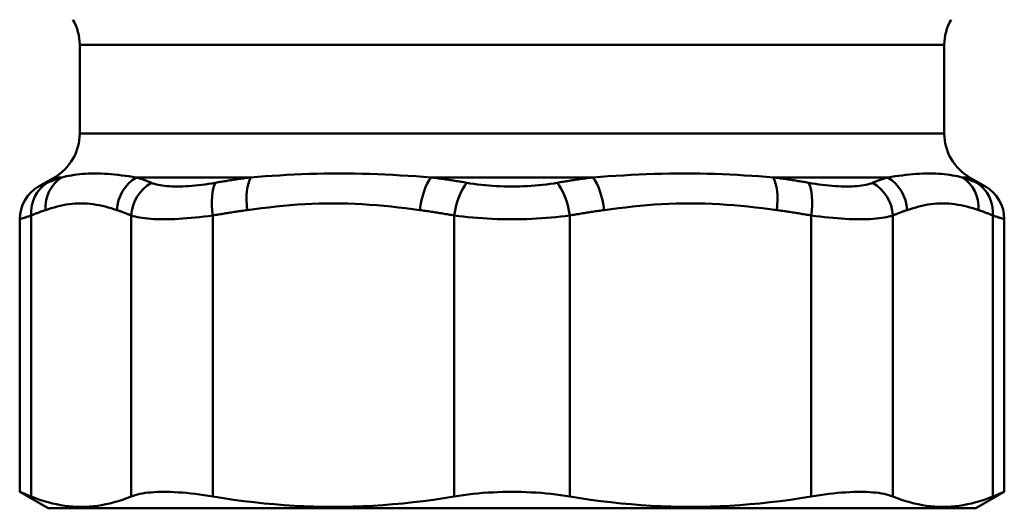
# Model space of a CAD drawing. Extents: x 795 to 4518, y 73 to 594.
# Drawn here: x 1185 to 1224, y 157 to 176 of the extents above; entities that cross this region are included whole.
import ezdxf

# ---------------------------------------------------------------- set-up
doc = ezdxf.new("R2010")
doc.units = 0
doc.layers.add('AM_0', color=7, linetype='CONTINUOUS', lineweight=50)

# ---------------------------------------------------------------- blocks, each defined once
blk = doc.blocks.new('2319-06-00')
at = {"layer": 'AM_0'}
for p, q in [((17.15, -233.626), (-17.15, -233.626)), ((-17.15, -237.145), (-17.15, -233.626)), ((17.15, -237.145), (17.15, -233.626)), ((-17.15, -237.145), (17.15, -237.145)), ((-18.15, -238.877), (-18.78, -239.241)), ((-17.864, -238.877), (-18.15, -238.877)), ((-10.361, -238.877), (-14.902, -238.877)), ((3.211, -238.877), (-3.211, -238.877)), ((14.902, -238.877), (10.361, -238.877)), ((18.15, -238.877), (17.864, -238.877)), ((18.15, -238.877), (18.78, -239.241)), ((-19.53, -251.348), (-19.53, -240.54)), ((-19.073, -251.532), (-19.073, -240.391)), ((-15.11, -240.391), (-15.11, -251.532)), ((-11.863, -251.532), (-11.863, -240.391)), ((-2.296, -240.391), (-2.296, -251.532)), ((2.296, -251.532), (2.296, -240.391)), ((11.863, -240.391), (11.863, -251.532)), ((15.11, -251.532), (15.11, -240.391)), ((19.073, -240.391), (19.073, -251.532)), ((19.53, -251.348), (19.53, -240.54)), ((-18.4, -252), (-19.53, -251.348)), ((18.4, -252), (19.53, -251.348)), ((-18.4, -252), (18.4, -252))]:
    blk.add_line(p, q, dxfattribs=at)
at = {"layer": 'AM_0', "flags": 128}
for points in [[(-17.864, -238.878), (-17.888, -238.885), (-17.911, -238.893), (-17.935, -238.901), (-17.959, -238.909), (-17.983, -238.917), (-18.007, -238.925), (-18.031, -238.933), (-18.055, -238.942), (-18.079, -238.95), (-18.102, -238.959), (-18.126, -238.968), (-18.15, -238.976), (-18.174, -238.985), (-18.197, -238.995), (-18.221, -239.004), (-18.245, -239.013), (-18.269, -239.022), (-18.292, -239.032), (-18.316, -239.042), (-18.339, -239.051), (-18.363, -239.061), (-18.387, -239.071), (-18.41, -239.081), (-18.434, -239.092)], [(-14.902, -238.877), (-15.05, -238.856), (-15.196, -238.836), (-15.341, -238.816), (-15.484, -238.798), (-15.625, -238.782), (-15.765, -238.767), (-15.902, -238.754), (-16.038, -238.743), (-16.171, -238.735), (-16.302, -238.729), (-16.431, -238.725), (-16.557, -238.724), (-16.681, -238.725), (-16.802, -238.729), (-16.921, -238.735), (-17.036, -238.743), (-17.15, -238.754), (-17.26, -238.767), (-17.368, -238.782), (-17.472, -238.798), (-17.574, -238.816), (-17.674, -238.836), (-17.77, -238.856), (-17.864, -238.877)], [(-14.304, -239.092), (-14.329, -239.081), (-14.354, -239.071), (-14.378, -239.061), (-14.403, -239.051), (-14.428, -239.042), (-14.453, -239.032), (-14.478, -239.022), (-14.503, -239.013), (-14.528, -239.004), (-14.553, -238.994), (-14.578, -238.985), (-14.603, -238.976), (-14.628, -238.968), (-14.653, -238.959), (-14.678, -238.95), (-14.702, -238.942), (-14.727, -238.933), (-14.752, -238.925), (-14.777, -238.917), (-14.802, -238.909), (-14.827, -238.901), (-14.852, -238.893), (-14.877, -238.885), (-14.902, -238.877)], [(-10.361, -238.878), (-10.42, -238.885), (-10.478, -238.893), (-10.537, -238.901), (-10.596, -238.909), (-10.655, -238.917), (-10.713, -238.925), (-10.772, -238.933), (-10.831, -238.942), (-10.889, -238.95), (-10.948, -238.959), (-11.007, -238.968), (-11.065, -238.976), (-11.124, -238.985), (-11.182, -238.995), (-11.241, -239.004), (-11.299, -239.013), (-11.358, -239.022), (-11.416, -239.032), (-11.474, -239.042), (-11.533, -239.051), (-11.591, -239.061), (-11.649, -239.071), (-11.707, -239.081), (-11.766, -239.092)], [(-3.211, -238.877), (-3.514, -238.856), (-3.817, -238.836), (-4.121, -238.816), (-4.425, -238.798), (-4.73, -238.782), (-5.034, -238.767), (-5.339, -238.754), (-5.644, -238.743), (-5.948, -238.735), (-6.252, -238.729), (-6.555, -238.725), (-6.858, -238.724), (-7.159, -238.725), (-7.459, -238.729), (-7.758, -238.735), (-8.055, -238.743), (-8.351, -238.754), (-8.645, -238.767), (-8.936, -238.782), (-9.226, -238.798), (-9.513, -238.816), (-9.798, -238.836), (-10.081, -238.856), (-10.361, -238.877)], [(-1.795, -239.092), (-1.853, -239.081), (-1.912, -239.071), (-1.971, -239.061), (-2.03, -239.051), (-2.089, -239.042), (-2.148, -239.032), (-2.206, -239.022), (-2.265, -239.013), (-2.324, -239.004), (-2.383, -238.994), (-2.442, -238.985), (-2.501, -238.976), (-2.56, -238.968), (-2.619, -238.959), (-2.679, -238.95), (-2.738, -238.942), (-2.797, -238.933), (-2.856, -238.925), (-2.915, -238.917), (-2.974, -238.909), (-3.033, -238.901), (-3.093, -238.893), (-3.152, -238.885), (-3.211, -238.877)], [(3.211, -238.877), (3.152, -238.885), (3.093, -238.893), (3.033, -238.901), (2.974, -238.909), (2.915, -238.917), (2.856, -238.925), (2.797, -238.933), (2.738, -238.942), (2.679, -238.95), (2.619, -238.959), (2.56, -238.968), (2.501, -238.976), (2.442, -238.985), (2.383, -238.994), (2.324, -239.004), (2.265, -239.013), (2.206, -239.022), (2.148, -239.032), (2.089, -239.042), (2.03, -239.051), (1.971, -239.061), (1.912, -239.071), (1.853, -239.081), (1.795, -239.092)], [(10.361, -238.877), (10.081, -238.856), (9.798, -238.836), (9.513, -238.816), (9.226, -238.798), (8.936, -238.782), (8.645, -238.767), (8.351, -238.754), (8.056, -238.743), (7.759, -238.735), (7.46, -238.729), (7.16, -238.725), (6.859, -238.724), (6.556, -238.725), (6.253, -238.729), (5.949, -238.735), (5.645, -238.743), (5.34, -238.754), (5.035, -238.767), (4.73, -238.782), (4.425, -238.798), (4.121, -238.816), (3.817, -238.836), (3.514, -238.856), (3.211, -238.877)], [(11.766, -239.092), (11.707, -239.081), (11.649, -239.071), (11.591, -239.061), (11.533, -239.051), (11.474, -239.042), (11.416, -239.032), (11.358, -239.022), (11.299, -239.013), (11.241, -239.004), (11.182, -238.995), (11.124, -238.985), (11.065, -238.976), (11.007, -238.968), (10.948, -238.959), (10.889, -238.95), (10.831, -238.942), (10.772, -238.933), (10.713, -238.925), (10.655, -238.917), (10.596, -238.909), (10.537, -238.901), (10.478, -238.893), (10.42, -238.885), (10.361, -238.878)], [(14.902, -238.877), (14.877, -238.885), (14.852, -238.893), (14.827, -238.901), (14.802, -238.909), (14.777, -238.917), (14.752, -238.925), (14.727, -238.933), (14.702, -238.942), (14.678, -238.95), (14.653, -238.959), (14.628, -238.968), (14.603, -238.976), (14.578, -238.985), (14.553, -238.994), (14.528, -239.004), (14.503, -239.013), (14.478, -239.022), (14.453, -239.032), (14.428, -239.042), (14.403, -239.051), (14.378, -239.061), (14.354, -239.071), (14.329, -239.081), (14.304, -239.092)], [(17.864, -238.877), (17.77, -238.856), (17.673, -238.836), (17.574, -238.816), (17.472, -238.798), (17.367, -238.782), (17.26, -238.767), (17.15, -238.754), (17.037, -238.743), (16.921, -238.735), (16.802, -238.729), (16.681, -238.725), (16.557, -238.724), (16.431, -238.725), (16.302, -238.729), (16.171, -238.735), (16.038, -238.743), (15.902, -238.754), (15.765, -238.767), (15.625, -238.782), (15.484, -238.798), (15.341, -238.816), (15.196, -238.836), (15.05, -238.856), (14.902, -238.877)], [(18.434, -239.092), (18.41, -239.081), (18.387, -239.071), (18.363, -239.061), (18.339, -239.051), (18.316, -239.042), (18.292, -239.032), (18.269, -239.022), (18.245, -239.013), (18.221, -239.004), (18.197, -238.995), (18.174, -238.985), (18.15, -238.976), (18.126, -238.968), (18.102, -238.959), (18.079, -238.95), (18.055, -238.942), (18.031, -238.933), (18.007, -238.925), (17.983, -238.917), (17.959, -238.909), (17.935, -238.901), (17.911, -238.893), (17.888, -238.885), (17.864, -238.878)], [(-18.434, -239.092), (-18.461, -239.104), (-18.488, -239.115), (-18.513, -239.126), (-18.538, -239.137), (-18.561, -239.147), (-18.583, -239.156), (-18.604, -239.165), (-18.624, -239.174), (-18.643, -239.182), (-18.66, -239.19), (-18.677, -239.197), (-18.692, -239.203), (-18.706, -239.209), (-18.719, -239.215), (-18.73, -239.22), (-18.741, -239.224), (-18.75, -239.228), (-18.758, -239.232), (-18.765, -239.234), (-18.77, -239.237), (-18.774, -239.239), (-18.777, -239.24), (-18.779, -239.241), (-18.78, -239.241)], [(-11.766, -239.092), (-11.904, -239.115), (-12.041, -239.137), (-12.176, -239.156), (-12.31, -239.174), (-12.441, -239.19), (-12.57, -239.203), (-12.697, -239.215), (-12.82, -239.224), (-12.941, -239.232), (-13.058, -239.237), (-13.172, -239.24), (-13.282, -239.241), (-13.389, -239.24), (-13.492, -239.237), (-13.592, -239.231), (-13.688, -239.224), (-13.78, -239.215), (-13.867, -239.203), (-13.951, -239.189), (-14.03, -239.174), (-14.105, -239.156), (-14.176, -239.137), (-14.242, -239.115), (-14.304, -239.092)], [(1.795, -239.092), (1.653, -239.115), (1.51, -239.137), (1.364, -239.156), (1.216, -239.174), (1.066, -239.19), (0.915, -239.203), (0.763, -239.215), (0.61, -239.224), (0.457, -239.232), (0.304, -239.237), (0.15, -239.24), (-0.004, -239.241), (-0.157, -239.24), (-0.311, -239.237), (-0.464, -239.231), (-0.617, -239.224), (-0.769, -239.215), (-0.92, -239.203), (-1.069, -239.19), (-1.218, -239.174), (-1.365, -239.156), (-1.51, -239.137), (-1.654, -239.115), (-1.795, -239.092)], [(14.304, -239.092), (14.242, -239.115), (14.176, -239.137), (14.105, -239.156), (14.03, -239.174), (13.951, -239.189), (13.867, -239.203), (13.78, -239.215), (13.688, -239.224), (13.592, -239.231), (13.492, -239.237), (13.389, -239.24), (13.282, -239.241), (13.172, -239.24), (13.058, -239.237), (12.941, -239.232), (12.82, -239.224), (12.697, -239.215), (12.57, -239.203), (12.441, -239.19), (12.31, -239.174), (12.176, -239.156), (12.041, -239.137), (11.904, -239.115), (11.766, -239.092)], [(18.78, -239.241), (18.779, -239.241), (18.777, -239.24), (18.774, -239.239), (18.77, -239.237), (18.765, -239.234), (18.758, -239.232), (18.75, -239.228), (18.741, -239.224), (18.73, -239.22), (18.719, -239.215), (18.706, -239.209), (18.692, -239.203), (18.677, -239.197), (18.66, -239.19), (18.643, -239.182), (18.624, -239.174), (18.604, -239.165), (18.583, -239.156), (18.561, -239.147), (18.538, -239.137), (18.513, -239.126), (18.488, -239.115), (18.461, -239.104), (18.434, -239.092)], [(-19.073, -240.391), (-19.05, -240.38), (-19.027, -240.37), (-19.003, -240.36), (-18.98, -240.35), (-18.957, -240.341), (-18.933, -240.331), (-18.91, -240.322), (-18.886, -240.312), (-18.863, -240.303), (-18.84, -240.294), (-18.816, -240.284), (-18.793, -240.275), (-18.769, -240.267), (-18.746, -240.258), (-18.723, -240.249), (-18.699, -240.241), (-18.676, -240.232), (-18.652, -240.224), (-18.629, -240.216), (-18.605, -240.208), (-18.582, -240.2), (-18.558, -240.192), (-18.535, -240.184), (-18.511, -240.177)], [(-18.511, -240.176), (-18.394, -240.139), (-18.276, -240.103), (-18.158, -240.069), (-18.039, -240.038), (-17.921, -240.009), (-17.803, -239.983), (-17.684, -239.96), (-17.566, -239.942), (-17.447, -239.927), (-17.329, -239.916), (-17.21, -239.91), (-17.092, -239.908), (-16.973, -239.91), (-16.854, -239.916), (-16.736, -239.927), (-16.617, -239.942), (-16.499, -239.961), (-16.381, -239.983), (-16.262, -240.009), (-16.144, -240.038), (-16.026, -240.07), (-15.908, -240.104), (-15.79, -240.139), (-15.672, -240.176)], [(-15.672, -240.176), (-15.649, -240.184), (-15.625, -240.192), (-15.602, -240.2), (-15.578, -240.208), (-15.555, -240.216), (-15.531, -240.224), (-15.508, -240.232), (-15.484, -240.241), (-15.461, -240.249), (-15.438, -240.258), (-15.414, -240.267), (-15.391, -240.275), (-15.367, -240.284), (-15.344, -240.294), (-15.321, -240.303), (-15.297, -240.312), (-15.274, -240.321), (-15.25, -240.331), (-15.227, -240.341), (-15.204, -240.35), (-15.18, -240.36), (-15.157, -240.37), (-15.134, -240.38), (-15.11, -240.391)], [(-11.863, -240.391), (-11.807, -240.38), (-11.751, -240.37), (-11.694, -240.36), (-11.638, -240.35), (-11.582, -240.341), (-11.525, -240.331), (-11.469, -240.322), (-11.412, -240.312), (-11.356, -240.303), (-11.299, -240.294), (-11.243, -240.284), (-11.186, -240.275), (-11.13, -240.267), (-11.073, -240.258), (-11.017, -240.249), (-10.96, -240.241), (-10.903, -240.232), (-10.847, -240.224), (-10.79, -240.216), (-10.733, -240.208), (-10.677, -240.2), (-10.62, -240.192), (-10.563, -240.184), (-10.507, -240.177)], [(-10.507, -240.176), (-10.222, -240.139), (-9.938, -240.103), (-9.653, -240.069), (-9.368, -240.038), (-9.082, -240.009), (-8.796, -239.983), (-8.51, -239.96), (-8.224, -239.942), (-7.938, -239.927), (-7.652, -239.916), (-7.366, -239.91), (-7.079, -239.908), (-6.793, -239.91), (-6.507, -239.916), (-6.22, -239.927), (-5.934, -239.942), (-5.648, -239.961), (-5.363, -239.983), (-5.077, -240.009), (-4.792, -240.038), (-4.506, -240.07), (-4.222, -240.104), (-3.937, -240.139), (-3.653, -240.176)], [(-3.653, -240.176), (-3.596, -240.184), (-3.539, -240.192), (-3.482, -240.2), (-3.426, -240.208), (-3.369, -240.216), (-3.312, -240.224), (-3.256, -240.232), (-3.199, -240.241), (-3.143, -240.249), (-3.086, -240.258), (-3.03, -240.267), (-2.973, -240.275), (-2.916, -240.284), (-2.86, -240.294), (-2.803, -240.303), (-2.747, -240.312), (-2.691, -240.321), (-2.634, -240.331), (-2.578, -240.341), (-2.521, -240.35), (-2.465, -240.36), (-2.409, -240.37), (-2.352, -240.38), (-2.296, -240.391)], [(2.296, -240.391), (2.352, -240.38), (2.409, -240.37), (2.465, -240.36), (2.521, -240.35), (2.578, -240.341), (2.634, -240.331), (2.691, -240.321), (2.747, -240.312), (2.803, -240.303), (2.86, -240.294), (2.916, -240.284), (2.973, -240.275), (3.03, -240.267), (3.086, -240.258), (3.143, -240.249), (3.199, -240.241), (3.256, -240.232), (3.312, -240.224), (3.369, -240.216), (3.426, -240.208), (3.482, -240.2), (3.539, -240.192), (3.596, -240.184), (3.653, -240.176)], [(3.653, -240.176), (3.937, -240.139), (4.222, -240.103), (4.507, -240.069), (4.792, -240.038), (5.077, -240.009), (5.363, -239.983), (5.649, -239.96), (5.935, -239.942), (6.221, -239.927), (6.507, -239.916), (6.794, -239.91), (7.08, -239.908), (7.366, -239.91), (7.653, -239.916), (7.939, -239.927), (8.225, -239.942), (8.511, -239.961), (8.797, -239.983), (9.082, -240.009), (9.368, -240.038), (9.653, -240.07), (9.938, -240.104), (10.222, -240.139), (10.507, -240.176)], [(10.507, -240.177), (10.563, -240.184), (10.62, -240.192), (10.677, -240.2), (10.733, -240.208), (10.79, -240.216), (10.847, -240.224), (10.903, -240.232), (10.96, -240.241), (11.017, -240.249), (11.073, -240.258), (11.13, -240.267), (11.186, -240.275), (11.243, -240.284), (11.299, -240.294), (11.356, -240.303), (11.412, -240.312), (11.469, -240.322), (11.525, -240.331), (11.582, -240.341), (11.638, -240.35), (11.694, -240.36), (11.751, -240.37), (11.807, -240.38), (11.863, -240.391)], [(15.11, -240.391), (15.134, -240.38), (15.157, -240.37), (15.18, -240.36), (15.204, -240.35), (15.227, -240.341), (15.25, -240.331), (15.274, -240.321), (15.297, -240.312), (15.321, -240.303), (15.344, -240.294), (15.367, -240.284), (15.391, -240.275), (15.414, -240.267), (15.438, -240.258), (15.461, -240.249), (15.484, -240.241), (15.508, -240.232), (15.531, -240.224), (15.555, -240.216), (15.578, -240.208), (15.602, -240.2), (15.625, -240.192), (15.649, -240.184), (15.672, -240.176)], [(15.672, -240.176), (15.79, -240.139), (15.908, -240.103), (16.026, -240.069), (16.144, -240.038), (16.262, -240.009), (16.381, -239.983), (16.499, -239.96), (16.618, -239.942), (16.736, -239.927), (16.855, -239.916), (16.973, -239.91), (17.092, -239.908), (17.211, -239.91), (17.329, -239.916), (17.448, -239.927), (17.566, -239.942), (17.685, -239.961), (17.803, -239.983), (17.921, -240.009), (18.04, -240.038), (18.158, -240.07), (18.276, -240.104), (18.394, -240.139), (18.511, -240.176)], [(18.511, -240.177), (18.535, -240.184), (18.558, -240.192), (18.582, -240.2), (18.605, -240.208), (18.629, -240.216), (18.652, -240.224), (18.676, -240.232), (18.699, -240.241), (18.723, -240.249), (18.746, -240.258), (18.769, -240.267), (18.793, -240.275), (18.816, -240.284), (18.84, -240.294), (18.863, -240.303), (18.886, -240.312), (18.91, -240.322), (18.933, -240.331), (18.957, -240.341), (18.98, -240.35), (19.003, -240.36), (19.027, -240.37), (19.05, -240.38), (19.073, -240.391)], [(-19.53, -240.54), (-19.529, -240.54), (-19.527, -240.539), (-19.523, -240.538), (-19.517, -240.536), (-19.51, -240.534), (-19.501, -240.531), (-19.49, -240.527), (-19.478, -240.523), (-19.465, -240.519), (-19.449, -240.514), (-19.432, -240.508), (-19.414, -240.502), (-19.394, -240.496), (-19.372, -240.489), (-19.349, -240.481), (-19.324, -240.473), (-19.298, -240.464), (-19.27, -240.455), (-19.241, -240.446), (-19.21, -240.436), (-19.178, -240.425), (-19.144, -240.414), (-19.11, -240.403), (-19.073, -240.391)], [(-15.11, -240.391), (-15.033, -240.414), (-14.95, -240.436), (-14.861, -240.455), (-14.766, -240.473), (-14.666, -240.488), (-14.56, -240.502), (-14.448, -240.514), (-14.331, -240.523), (-14.209, -240.53), (-14.082, -240.536), (-13.95, -240.539), (-13.813, -240.54), (-13.672, -240.539), (-13.526, -240.536), (-13.376, -240.531), (-13.221, -240.523), (-13.062, -240.514), (-12.9, -240.502), (-12.734, -240.489), (-12.564, -240.473), (-12.392, -240.455), (-12.218, -240.436), (-12.041, -240.414), (-11.863, -240.391)], [(-2.296, -240.391), (-2.116, -240.414), (-1.932, -240.436), (-1.746, -240.455), (-1.558, -240.473), (-1.368, -240.489), (-1.177, -240.502), (-0.984, -240.514), (-0.79, -240.523), (-0.594, -240.53), (-0.398, -240.536), (-0.201, -240.539), (-0.005, -240.54), (0.192, -240.539), (0.389, -240.536), (0.585, -240.531), (0.781, -240.523), (0.977, -240.514), (1.172, -240.502), (1.365, -240.489), (1.556, -240.473), (1.745, -240.455), (1.932, -240.436), (2.115, -240.414), (2.296, -240.391)], [(11.863, -240.391), (12.041, -240.414), (12.218, -240.436), (12.392, -240.455), (12.564, -240.473), (12.734, -240.489), (12.9, -240.502), (13.062, -240.514), (13.221, -240.523), (13.376, -240.531), (13.526, -240.536), (13.672, -240.539), (13.813, -240.54), (13.95, -240.539), (14.082, -240.536), (14.209, -240.53), (14.331, -240.523), (14.448, -240.514), (14.56, -240.502), (14.666, -240.488), (14.766, -240.473), (14.861, -240.455), (14.95, -240.436), (15.033, -240.414), (15.11, -240.391)], [(19.073, -240.391), (19.11, -240.403), (19.144, -240.414), (19.178, -240.425), (19.21, -240.436), (19.241, -240.446), (19.27, -240.455), (19.298, -240.464), (19.324, -240.473), (19.349, -240.481), (19.372, -240.489), (19.394, -240.496), (19.414, -240.502), (19.432, -240.508), (19.449, -240.514), (19.465, -240.519), (19.478, -240.523), (19.49, -240.527), (19.501, -240.531), (19.51, -240.534), (19.517, -240.536), (19.523, -240.538), (19.527, -240.539), (19.529, -240.54), (19.53, -240.54)], [(-19.073, -251.532), (-19.11, -251.517), (-19.145, -251.503), (-19.179, -251.489), (-19.211, -251.476), (-19.242, -251.463), (-19.272, -251.451), (-19.3, -251.44), (-19.327, -251.429), (-19.352, -251.419), (-19.375, -251.41), (-19.397, -251.401), (-19.417, -251.393), (-19.435, -251.386), (-19.452, -251.379), (-19.467, -251.373), (-19.48, -251.368), (-19.492, -251.363), (-19.502, -251.359), (-19.511, -251.355), (-19.518, -251.353), (-19.523, -251.35), (-19.527, -251.349), (-19.529, -251.348), (-19.53, -251.348)], [(-19.073, -251.532), (-18.903, -251.598), (-18.733, -251.659), (-18.565, -251.713), (-18.399, -251.762), (-18.233, -251.804), (-18.068, -251.841), (-17.904, -251.872), (-17.741, -251.897), (-17.578, -251.917), (-17.416, -251.931), (-17.254, -251.939), (-17.092, -251.942), (-16.93, -251.939), (-16.768, -251.931), (-16.605, -251.917), (-16.442, -251.897), (-16.279, -251.872), (-16.115, -251.841), (-15.95, -251.804), (-15.785, -251.762), (-15.618, -251.713), (-15.45, -251.659), (-15.281, -251.598), (-15.11, -251.532)], [(-11.863, -251.532), (-12.042, -251.503), (-12.221, -251.476), (-12.397, -251.451), (-12.572, -251.429), (-12.743, -251.41), (-12.91, -251.393), (-13.074, -251.379), (-13.232, -251.368), (-13.386, -251.359), (-13.533, -251.353), (-13.675, -251.349), (-13.81, -251.348), (-13.94, -251.349), (-14.068, -251.353), (-14.194, -251.359), (-14.316, -251.368), (-14.435, -251.379), (-14.549, -251.393), (-14.658, -251.41), (-14.761, -251.429), (-14.858, -251.451), (-14.948, -251.476), (-15.033, -251.503), (-15.11, -251.532)], [(-11.863, -251.532), (-11.451, -251.598), (-11.043, -251.659), (-10.637, -251.713), (-10.235, -251.762), (-9.835, -251.804), (-9.437, -251.841), (-9.042, -251.872), (-8.647, -251.897), (-8.254, -251.917), (-7.862, -251.931), (-7.471, -251.939), (-7.08, -251.942), (-6.688, -251.939), (-6.297, -251.931), (-5.905, -251.917), (-5.512, -251.897), (-5.118, -251.872), (-4.722, -251.841), (-4.324, -251.804), (-3.924, -251.762), (-3.522, -251.713), (-3.117, -251.659), (-2.708, -251.598), (-2.296, -251.532)], [(2.296, -251.532), (2.115, -251.503), (1.929, -251.476), (1.74, -251.451), (1.548, -251.429), (1.354, -251.41), (1.158, -251.393), (0.962, -251.379), (0.767, -251.368), (0.572, -251.359), (0.378, -251.353), (0.187, -251.349), (0, -251.348), (-0.187, -251.349), (-0.378, -251.353), (-0.572, -251.359), (-0.767, -251.368), (-0.962, -251.379), (-1.158, -251.393), (-1.354, -251.41), (-1.548, -251.429), (-1.74, -251.451), (-1.929, -251.476), (-2.115, -251.503), (-2.296, -251.532)], [(2.296, -251.532), (2.708, -251.598), (3.117, -251.659), (3.522, -251.713), (3.924, -251.762), (4.324, -251.804), (4.722, -251.841), (5.118, -251.872), (5.512, -251.897), (5.905, -251.917), (6.297, -251.931), (6.688, -251.939), (7.08, -251.942), (7.471, -251.939), (7.862, -251.931), (8.254, -251.917), (8.647, -251.897), (9.042, -251.872), (9.437, -251.841), (9.835, -251.804), (10.235, -251.762), (10.637, -251.713), (11.043, -251.659), (11.451, -251.598), (11.863, -251.532)], [(15.11, -251.532), (15.033, -251.503), (14.948, -251.476), (14.858, -251.451), (14.761, -251.429), (14.658, -251.41), (14.549, -251.393), (14.435, -251.379), (14.316, -251.368), (14.194, -251.359), (14.068, -251.353), (13.94, -251.349), (13.81, -251.348), (13.675, -251.349), (13.533, -251.353), (13.386, -251.359), (13.232, -251.368), (13.074, -251.379), (12.91, -251.393), (12.743, -251.41), (12.572, -251.429), (12.397, -251.451), (12.221, -251.476), (12.042, -251.503), (11.863, -251.532)], [(15.11, -251.532), (15.281, -251.598), (15.45, -251.659), (15.618, -251.713), (15.785, -251.762), (15.95, -251.804), (16.115, -251.841), (16.279, -251.872), (16.442, -251.897), (16.605, -251.917), (16.768, -251.931), (16.93, -251.939), (17.092, -251.942), (17.254, -251.939), (17.416, -251.931), (17.578, -251.917), (17.741, -251.897), (17.904, -251.872), (18.068, -251.841), (18.233, -251.804), (18.399, -251.762), (18.565, -251.713), (18.733, -251.659), (18.903, -251.598), (19.073, -251.532)], [(19.53, -251.348), (19.529, -251.348), (19.527, -251.349), (19.523, -251.35), (19.518, -251.353), (19.511, -251.355), (19.502, -251.359), (19.492, -251.363), (19.48, -251.368), (19.467, -251.373), (19.452, -251.379), (19.435, -251.386), (19.417, -251.393), (19.397, -251.401), (19.375, -251.41), (19.352, -251.419), (19.327, -251.429), (19.3, -251.44), (19.272, -251.451), (19.242, -251.463), (19.211, -251.476), (19.179, -251.489), (19.145, -251.503), (19.11, -251.517), (19.073, -251.532)]]:
    blk.add_lwpolyline(points, dxfattribs=at)
at = {"layer": 'AM_0'}
for centre, radius, start, end in [((-19.15, -233.626), 2, 0, 30), ((19.15, -233.626), 2, 150, 180), ((-19.15, -237.145), 2, 300, 0), ((19.15, -237.145), 2, 180, 240), ((-18.03, -240.54), 1.5, 120, 180), ((18.03, -240.54), 1.5, 0, 60)]:
    blk.add_arc(centre, radius, start, end, dxfattribs=at)
for centre, major_axis, ratio, start_param, end_param in [((-17.125, -240.176), (-0.459, 1.428), 0.91696, 0.223583, 1.284003), ((-14.286, -240.176), (0.459, 1.428), 0.91696, 0.79717, 1.85759), ((-9.933, -240.176), (-0.198, 1.487), 0.379817, 0.459819, 1.520239), ((-3.079, -240.176), (0.198, 1.487), 0.379817, 0.560934, 1.621354), ((3.079, -240.176), (-0.198, 1.487), 0.379817, 4.661831, 5.722251), ((9.933, -240.176), (0.198, 1.487), 0.379817, 4.762947, 5.823367), ((14.286, -240.176), (-0.459, 1.428), 0.91696, 4.425596, 5.486015), ((17.125, -240.176), (0.459, 1.428), 0.91696, 4.999182, 6.059602), ((-17.687, -240.391), (-0.604, 1.373), 0.91108, 0.117808, 1.189878), ((-13.725, -240.391), (-0.604, -1.373), 0.91108, 4.021237, 5.093307), ((-11.289, -240.391), (0.269, -1.476), 0.377381, 3.571716, 4.643786), ((-1.722, -240.391), (-0.269, -1.476), 0.377381, 3.708922, 4.780992), ((1.722, -240.391), (-0.269, 1.476), 0.377381, 4.643786, 5.715856), ((11.289, -240.391), (0.269, 1.476), 0.377381, 4.780992, 5.853062), ((13.725, -240.391), (-0.604, 1.373), 0.91108, 4.331471, 5.403541), ((17.687, -240.391), (0.604, 1.373), 0.91108, 5.093307, 6.165377)]:
    blk.add_ellipse(centre, major_axis=major_axis, ratio=ratio, start_param=start_param, end_param=end_param, dxfattribs=at)

msp = doc.modelspace()

# ---------------------------------------------------------------- block references
at = {"layer": 'AM_0'}
msp.add_blockref('2319-06-00', (1204.577, 408.882), dxfattribs=at)

doc.saveas('drawing.dxf')
